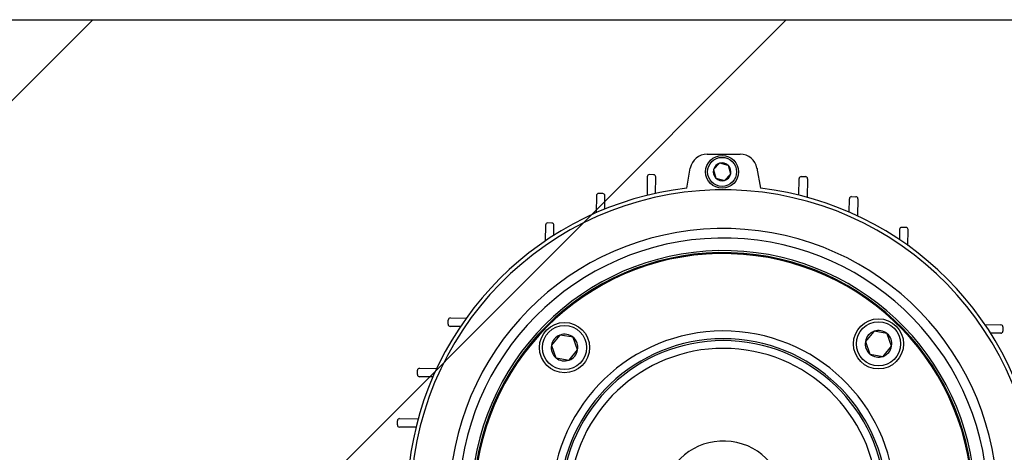
# Model space of a CAD drawing. Units: millimetres. Extents: x -2390 to 48721, y -3791 to 10470.
# Drawn here: x 10568 to 10823, y 8193 to 8305 of the extents above; entities that cross this region are included whole.
import ezdxf

# ---------------------------------------------------------------- set-up
doc = ezdxf.new("R2010")
doc.units = ezdxf.units.MM

msp = doc.modelspace()

# ---------------------------------------------------------------- hatches: boundary and pattern name
h = msp.add_hatch()
h.set_pattern_fill('ANSI31', color=150, scale=40)
h.set_pattern_definition([(45, (5143.4, 1065.71), (-89.8026, 89.8026), [])])
h.paths.add_polyline_path([(540, 8205), (540, 7955), (20960, 7955), (20960, 8205), (11250, 8205), (11250, 8305), (10250, 8305), (10250, 8205)])

# ---------------------------------------------------------------- linework, layer by layer
at = {"color": 5, "linetype": 'Continuous'}
for p, q in [((10745.756, 8270.229), (10754.298, 8270.229)), ((10740.492, 8261.416), (10741.402, 8266.577)), ((10748.997, 8267.848), (10747.404, 8266.229)), ((10748.997, 8267.848), (10748.997, 8267.848)), ((10749.029, 8267.857), (10749.029, 8267.857)), ((10751.227, 8267.286), (10749.029, 8267.857)), ((10751.227, 8267.286), (10751.227, 8267.286)), ((10751.251, 8267.263), (10751.251, 8267.263)), ((10751.856, 8265.074), (10751.251, 8267.263)), ((10758.651, 8266.577), (10759.564, 8261.401)), ((10758.683, 8266.507), (10758.682, 8266.404)), ((10730.265, 8264.373), (10730.205, 8259.548)), ((10731.91, 8264.899), (10730.818, 8264.913)), ((10732.396, 8260.06), (10732.449, 8264.346)), ((10747.395, 8266.197), (10747.395, 8266.197)), ((10747.395, 8266.197), (10748.001, 8264.008)), ((10747.404, 8266.229), (10747.404, 8266.229)), ((10748.001, 8264.008), (10748.001, 8264.008)), ((10748.024, 8263.985), (10748.024, 8263.985)), ((10748.024, 8263.985), (10750.223, 8263.414)), ((10750.254, 8263.423), (10751.848, 8265.042)), ((10751.848, 8265.042), (10751.848, 8265.042)), ((10751.856, 8265.074), (10751.856, 8265.074)), ((10769.517, 8259.599), (10769.57, 8263.885)), ((10770.122, 8264.424), (10771.214, 8264.411)), ((10771.753, 8263.858), (10771.693, 8259.032)), ((10750.223, 8263.414), (10750.223, 8263.414)), ((10750.254, 8263.423), (10750.254, 8263.423)), ((10717.101, 8259.502), (10717.046, 8255.064)), ((10718.746, 8260.028), (10717.654, 8260.042)), ((10719.242, 8255.989), (10719.285, 8259.475)), ((10783.161, 8259.227), (10784.253, 8259.214)), ((10782.565, 8255.202), (10782.609, 8258.688)), ((10784.792, 8258.661), (10784.737, 8254.223)), ((10703.903, 8251.869), (10703.852, 8247.764)), ((10705.548, 8252.395), (10704.456, 8252.408)), ((10706.054, 8249.211), (10706.087, 8251.842)), ((10797.258, 8251.255), (10796.166, 8251.269)), ((10795.613, 8250.73), (10795.581, 8248.098)), ((10797.746, 8246.597), (10797.797, 8250.702)), ((10678.695, 8226.202), (10678.709, 8227.293)), ((10681.865, 8225.616), (10679.234, 8225.649)), ((10679.262, 8227.832), (10683.367, 8227.781)), ((10817.728, 8226.112), (10821.834, 8226.061)), ((10707.62, 8223.405), (10705.432, 8220.793)), ((10707.62, 8223.405), (10707.62, 8223.405)), ((10707.666, 8223.422), (10707.666, 8223.422)), ((10711.022, 8222.834), (10707.666, 8223.422)), ((10788.931, 8224.37), (10786.744, 8221.758)), ((10788.931, 8224.37), (10788.931, 8224.37)), ((10788.978, 8224.387), (10788.977, 8224.387)), ((10792.333, 8223.799), (10788.978, 8224.387)), ((10792.334, 8223.799), (10792.333, 8223.799)), ((10792.371, 8223.767), (10792.371, 8223.767)), ((10793.54, 8220.567), (10792.371, 8223.767)), ((10821.806, 8223.877), (10819.175, 8223.91)), ((10822.373, 8225.508), (10822.359, 8224.416)), ((10705.424, 8220.744), (10705.424, 8220.745)), ((10705.424, 8220.744), (10706.592, 8217.544)), ((10705.432, 8220.793), (10705.432, 8220.793)), ((10711.022, 8222.834), (10711.022, 8222.834)), ((10711.06, 8222.802), (10711.06, 8222.802)), ((10712.228, 8219.602), (10711.06, 8222.802)), ((10786.735, 8221.709), (10786.735, 8221.71)), ((10786.735, 8221.709), (10787.903, 8218.509)), ((10786.744, 8221.758), (10786.744, 8221.758)), ((10791.344, 8217.906), (10793.531, 8220.518)), ((10793.531, 8220.518), (10793.531, 8220.518)), ((10793.54, 8220.567), (10793.54, 8220.566)), ((10710.032, 8216.941), (10712.22, 8219.553)), ((10712.22, 8219.553), (10712.22, 8219.553)), ((10712.228, 8219.602), (10712.228, 8219.601)), ((10787.904, 8218.509), (10787.903, 8218.509)), ((10787.941, 8218.477), (10787.941, 8218.477)), ((10787.941, 8218.477), (10791.297, 8217.889)), ((10706.592, 8217.544), (10706.592, 8217.544)), ((10706.63, 8217.512), (10706.63, 8217.512)), ((10706.63, 8217.512), (10709.986, 8216.924)), ((10709.986, 8216.924), (10709.986, 8216.924)), ((10710.032, 8216.941), (10710.032, 8216.941)), ((10791.297, 8217.889), (10791.297, 8217.889)), ((10791.344, 8217.906), (10791.343, 8217.906)), ((10670.736, 8213.197), (10670.75, 8214.289)), ((10671.303, 8214.828), (10675.741, 8214.773)), ((10674.761, 8212.601), (10671.276, 8212.644)), ((10665.54, 8200.158), (10665.553, 8201.25)), ((10666.106, 8201.789), (10670.932, 8201.729)), ((10670.365, 8199.552), (10666.079, 8199.605))]:
    msp.add_line(p, q, dxfattribs=at)
at = {"color": 5}
msp.add_lwpolyline([(10250, 8205), (10250, 8305), (11250, 8305), (11250, 8205), (20960, 8205), (20960, 7955), (540, 7955), (540, 8205)], close=True, dxfattribs=at)
at = {"color": 5, "linetype": 'Continuous'}
for centre, radius in [((10749.626, 8265.636), 4.25), ((10749.626, 8265.636), 3.75), ((10708.826, 8220.173), 6.5), ((10708.826, 8220.173), 5.7), ((10790.137, 8221.138), 6.5), ((10790.137, 8221.138), 5.7)]:
    msp.add_circle(centre, radius, dxfattribs=at)
for centre, radius, start, end in [((10745.756, 8265.809), 4.42, 90, 170), ((10754.298, 8265.809), 4.42, 10, 90), ((10749.626, 8265.636), 2.3, 105.86505, 165.04363), ((10749.626, 8265.636), 2.3, 105.04619, 105.86249), ((10749.626, 8265.636), 2.3, 45.86505, 105.04363), ((10749.626, 8265.636), 2.3, 45.04619, 45.86249), ((10749.626, 8265.636), 2.3, 345.86505, 45.04363), ((10758.137, 8266.513), 0.546, 359.28805, 30.29169), ((10730.811, 8264.367), 0.546, 89.28805, 179.28805), ((10731.903, 8264.353), 0.546, 359.28805, 89.28805), ((10749.626, 8265.636), 2.3, 165.86505, 225.04363), ((10749.626, 8265.636), 2.3, 165.04619, 165.86249), ((10749.626, 8265.636), 2.3, 225.04619, 225.86249), ((10749.626, 8265.636), 2.3, 225.86505, 285.04363), ((10749.626, 8265.636), 2.3, 285.86505, 345.04363), ((10749.626, 8265.636), 2.3, 345.04619, 345.86249), ((10770.116, 8263.878), 0.546, 89.28805, 179.28805), ((10771.207, 8263.865), 0.546, 359.28805, 89.28805), ((10749.964, 8180), 81.965, 96.63577, 173.27419), ((10749.626, 8265.636), 2.3, 285.04619, 285.86249), ((10749.964, 8180), 81.965, 6.63577, 83.27419), ((10749.964, 8180), 80.971, 0, 265.75048), ((10717.647, 8259.496), 0.546, 89.28805, 179.28805), ((10718.739, 8259.482), 0.546, 359.28805, 89.28805), ((10783.155, 8258.682), 0.546, 89.28805, 179.28805), ((10784.246, 8258.668), 0.546, 359.28805, 89.28805), ((10704.449, 8251.862), 0.546, 89.28805, 179.28805), ((10705.541, 8251.849), 0.546, 359.28805, 89.28805), ((10796.159, 8250.723), 0.546, 89.28805, 179.28805), ((10797.251, 8250.709), 0.546, 359.28805, 89.28805), ((10749.964, 8180), 70.98, 0, 265.15097), ((10749.964, 8180), 68.5, 0, 264.97495), ((10749.964, 8180), 65.263, 0, 264.72502), ((10749.964, 8180), 64.75, 0, 264.68311), ((10749.964, 8180), 64.5, 0, 264.66244), ((10679.241, 8226.195), 0.546, 179.28805, 269.28805), ((10679.255, 8227.287), 0.546, 89.28805, 179.28805), ((10821.827, 8225.515), 0.546, 359.28805, 89.28805), ((10708.826, 8220.173), 3.45, 110.4653, 169.64387), ((10749.964, 8180), 44.465, 0, 262.24506), ((10708.826, 8220.173), 3.45, 109.64643, 110.46274), ((10708.826, 8220.173), 3.45, 50.4653, 109.64387), ((10790.137, 8221.138), 3.45, 110.4653, 169.64387), ((10790.137, 8221.138), 3.45, 109.64643, 110.46274), ((10790.137, 8221.138), 3.45, 50.4653, 109.64387), ((10790.137, 8221.138), 3.45, 49.64643, 50.46274), ((10790.137, 8221.138), 3.45, 350.4653, 49.64387), ((10821.813, 8224.423), 0.546, 269.28805, 359.28805), ((10708.826, 8220.173), 3.45, 170.4653, 229.64387), ((10708.826, 8220.173), 3.45, 169.64643, 170.46274), ((10749.964, 8180), 42.466, 0, 261.87747), ((10749.964, 8180), 41.967, 0, 261.78029), ((10708.826, 8220.173), 3.45, 49.64643, 50.46274), ((10708.826, 8220.173), 3.45, 350.4653, 49.64387), ((10790.137, 8221.138), 3.45, 170.4653, 229.64387), ((10790.137, 8221.138), 3.45, 169.64643, 170.46274), ((10790.137, 8221.138), 3.45, 290.4653, 349.64387), ((10790.137, 8221.138), 3.45, 349.64643, 350.46274), ((10749.964, 8180), 39.967, 0, 261.36596), ((10708.826, 8220.173), 3.45, 290.4653, 349.64387), ((10708.826, 8220.173), 3.45, 349.64643, 350.46274), ((10790.137, 8221.138), 3.45, 229.64643, 230.46274), ((10790.137, 8221.138), 3.45, 230.4653, 289.64387), ((10708.826, 8220.173), 3.45, 229.64643, 230.46274), ((10708.826, 8220.173), 3.45, 230.4653, 289.64387), ((10708.826, 8220.173), 3.45, 289.64643, 290.46274), ((10790.137, 8221.138), 3.45, 289.64643, 290.46274), ((10671.282, 8213.19), 0.546, 179.28805, 269.28805), ((10671.296, 8214.282), 0.546, 89.28805, 179.28805), ((10666.086, 8200.151), 0.546, 179.28805, 269.28805), ((10666.099, 8201.243), 0.546, 89.28805, 179.28805), ((10749.964, 8180), 16, 0, 247.97569)]:
    msp.add_arc(centre, radius, start, end, dxfattribs=at)

doc.saveas('drawing.dxf')
